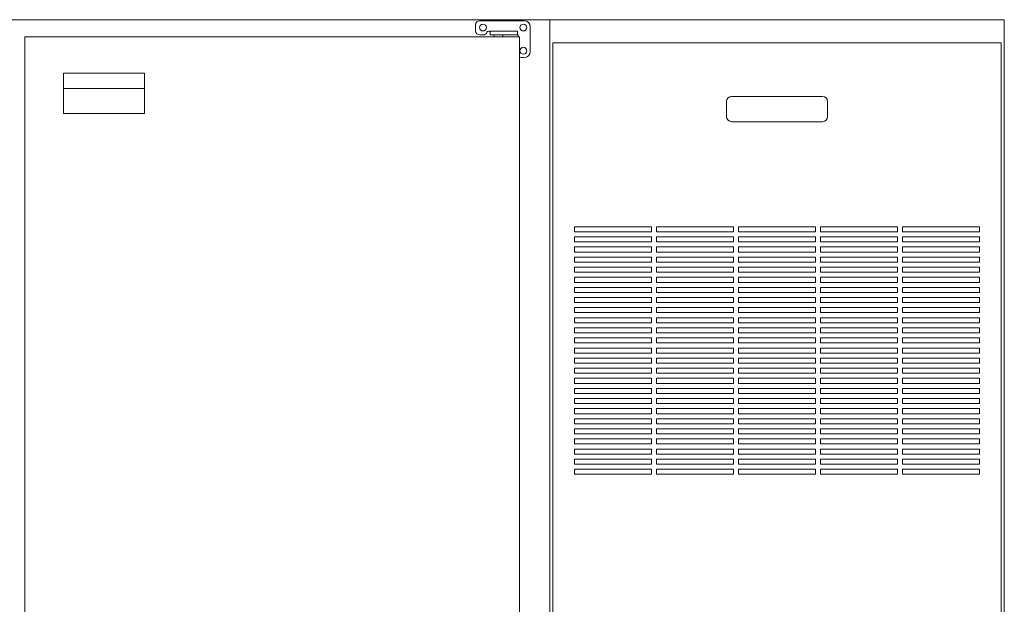
# Model space of a CAD drawing. Units: metres. Extents: x 54471 to 60422, y -77875 to -72641.
# Drawn here: x 59427 to 60402, y -75842 to -75263 of the extents above; entities that cross this region are included whole.
import ezdxf

# ---------------------------------------------------------------- set-up
doc = ezdxf.new("R2010")
doc.units = ezdxf.units.M
doc.header["$LTSCALE"] = 0.5
doc.layers.get('0').update_dxf_attribs({"lineweight": 15})

msp = doc.modelspace()

# ---------------------------------------------------------------- linework, layer by layer
for p, q in [((59952.3376, -75263.36607), (59402.3376, -75263.36607)), ((59878.8376, -75268.36607), (59878.8376, -75274.36607)), ((59878.8376, -75268.36607), (59878.8376, -75274.36607)), ((59882.8376, -75264.36607), (59926.8376, -75264.36607)), ((59882.8376, -75264.36607), (59926.8376, -75264.36607)), ((59896.3376, -75264.36607), (59896.3376, -75263.36607)), ((59896.3376, -75264.36607), (59896.3376, -75263.36607)), ((59952.3376, -76153.36607), (59952.3376, -75263.36607)), ((59952.3376, -75263.36607), (60402.3376, -75263.36607)), ((59952.3376, -75263.36607), (59952.3376, -76153.36607)), ((60402.3376, -75263.36607), (60402.3376, -76153.36607)), ((60402.3376, -76153.36607), (60402.3376, -75263.36607)), ((59882.8376, -75278.36607), (59886.3376, -75278.36607)), ((59882.8376, -75278.36607), (59886.3376, -75278.36607)), ((59891.46108, -75274.86607), (59891.8376, -75274.86607)), ((59891.46108, -75274.86607), (59891.8376, -75274.86607)), ((59893.3376, -75274.86607), (59893.3376, -75278.36607)), ((59920.3376, -75274.86607), (59893.3376, -75274.86607)), ((59920.3376, -75274.86607), (59893.3376, -75274.86607)), ((59893.3376, -75274.86607), (59893.3376, -75278.36607)), ((59920.3376, -75278.36607), (59893.3376, -75278.36607)), ((59920.3376, -75278.36607), (59893.3376, -75278.36607)), ((59897.3376, -75280.36607), (59897.3376, -75278.36607)), ((59897.3376, -75280.36607), (59897.3376, -75278.36607)), ((59920.3376, -75278.36607), (59920.3376, -75274.86607)), ((59920.3376, -75278.36607), (59920.3376, -75274.86607)), ((59932.8376, -75270.36607), (59932.8376, -75294.86607)), ((59932.8376, -75270.36607), (59932.8376, -75294.86607)), ((59432.3376, -76128.36607), (59432.3376, -75280.36607)), ((59432.3376, -75280.36607), (59922.3376, -75280.36607)), ((59922.3376, -75280.36607), (59432.3376, -75280.36607)), ((59432.3376, -76128.36607), (59432.3376, -75280.36607)), ((59922.3376, -76128.36607), (59922.3376, -75280.36607)), ((59922.3376, -76128.36607), (59922.3376, -75280.36607)), ((60399.3376, -75286.36607), (59955.3376, -75286.36607)), ((59955.3376, -76128.36607), (59955.3376, -75286.36607)), ((60399.3376, -76128.36607), (60399.3376, -75286.36607)), ((59925.3376, -75300.86607), (59926.8376, -75300.86607)), ((59925.3376, -75300.86607), (59926.8376, -75300.86607)), ((59470.7843, -75316.31094), (59550.7843, -75316.31094)), ((59470.7843, -75356.31094), (59470.7843, -75316.31094)), ((59550.7843, -75316.31094), (59550.7843, -75356.31094)), ((59470.7843, -75331.31094), (59550.7843, -75331.31094)), ((59550.7843, -75356.31094), (59470.7843, -75356.31094)), ((60053.0376, -75468.36607), (59976.8376, -75468.36607)), ((59976.8376, -75468.36607), (59976.8376, -75473.36607)), ((60053.0376, -75473.36607), (59976.8376, -75473.36607)), ((60053.0376, -75468.36607), (60053.0376, -75473.36607)), ((60134.2376, -75468.36607), (60058.0376, -75468.36607)), ((60058.0376, -75468.36607), (60058.0376, -75473.36607)), ((60134.2376, -75473.36607), (60058.0376, -75473.36607)), ((60134.2376, -75468.36607), (60134.2376, -75473.36607)), ((60215.4376, -75468.36607), (60139.2376, -75468.36607)), ((60139.2376, -75468.36607), (60139.2376, -75473.36607)), ((60215.4376, -75473.36607), (60139.2376, -75473.36607)), ((60215.4376, -75468.36607), (60215.4376, -75473.36607)), ((60296.6376, -75468.36607), (60220.4376, -75468.36607)), ((60220.4376, -75468.36607), (60220.4376, -75473.36607)), ((60296.6376, -75473.36607), (60220.4376, -75473.36607)), ((60296.6376, -75468.36607), (60296.6376, -75473.36607)), ((60377.8376, -75468.36607), (60301.6376, -75468.36607)), ((60301.6376, -75468.36607), (60301.6376, -75473.36607)), ((60377.8376, -75473.36607), (60301.6376, -75473.36607)), ((60377.8376, -75468.36607), (60377.8376, -75473.36607)), ((60053.0376, -75478.36607), (59976.8376, -75478.36607)), ((59976.8376, -75478.36607), (59976.8376, -75483.36607)), ((60053.0376, -75483.36607), (59976.8376, -75483.36607)), ((60053.0376, -75478.36607), (60053.0376, -75483.36607)), ((60134.2376, -75478.36607), (60058.0376, -75478.36607)), ((60058.0376, -75478.36607), (60058.0376, -75483.36607)), ((60134.2376, -75483.36607), (60058.0376, -75483.36607)), ((60134.2376, -75478.36607), (60134.2376, -75483.36607)), ((60215.4376, -75478.36607), (60139.2376, -75478.36607)), ((60139.2376, -75478.36607), (60139.2376, -75483.36607)), ((60215.4376, -75483.36607), (60139.2376, -75483.36607)), ((60215.4376, -75478.36607), (60215.4376, -75483.36607)), ((60296.6376, -75478.36607), (60220.4376, -75478.36607)), ((60220.4376, -75478.36607), (60220.4376, -75483.36607)), ((60296.6376, -75483.36607), (60220.4376, -75483.36607)), ((60296.6376, -75478.36607), (60296.6376, -75483.36607)), ((60377.8376, -75478.36607), (60301.6376, -75478.36607)), ((60301.6376, -75478.36607), (60301.6376, -75483.36607)), ((60377.8376, -75483.36607), (60301.6376, -75483.36607)), ((60377.8376, -75478.36607), (60377.8376, -75483.36607)), ((60053.0376, -75488.36607), (59976.8376, -75488.36607)), ((59976.8376, -75488.36607), (59976.8376, -75493.36607)), ((60053.0376, -75493.36607), (59976.8376, -75493.36607)), ((60053.0376, -75488.36607), (60053.0376, -75493.36607)), ((60134.2376, -75488.36607), (60058.0376, -75488.36607)), ((60058.0376, -75488.36607), (60058.0376, -75493.36607)), ((60134.2376, -75493.36607), (60058.0376, -75493.36607)), ((60134.2376, -75488.36607), (60134.2376, -75493.36607)), ((60215.4376, -75488.36607), (60139.2376, -75488.36607)), ((60139.2376, -75488.36607), (60139.2376, -75493.36607)), ((60215.4376, -75493.36607), (60139.2376, -75493.36607)), ((60215.4376, -75488.36607), (60215.4376, -75493.36607)), ((60296.6376, -75488.36607), (60220.4376, -75488.36607)), ((60220.4376, -75488.36607), (60220.4376, -75493.36607)), ((60296.6376, -75493.36607), (60220.4376, -75493.36607)), ((60296.6376, -75488.36607), (60296.6376, -75493.36607)), ((60377.8376, -75488.36607), (60301.6376, -75488.36607)), ((60301.6376, -75488.36607), (60301.6376, -75493.36607)), ((60377.8376, -75493.36607), (60301.6376, -75493.36607)), ((60377.8376, -75488.36607), (60377.8376, -75493.36607)), ((60053.0376, -75498.36607), (59976.8376, -75498.36607)), ((59976.8376, -75498.36607), (59976.8376, -75503.36607)), ((60053.0376, -75503.36607), (59976.8376, -75503.36607)), ((60053.0376, -75498.36607), (60053.0376, -75503.36607)), ((60134.2376, -75498.36607), (60058.0376, -75498.36607)), ((60058.0376, -75498.36607), (60058.0376, -75503.36607)), ((60134.2376, -75503.36607), (60058.0376, -75503.36607)), ((60134.2376, -75498.36607), (60134.2376, -75503.36607)), ((60215.4376, -75498.36607), (60139.2376, -75498.36607)), ((60139.2376, -75498.36607), (60139.2376, -75503.36607)), ((60215.4376, -75503.36607), (60139.2376, -75503.36607)), ((60215.4376, -75498.36607), (60215.4376, -75503.36607)), ((60296.6376, -75498.36607), (60220.4376, -75498.36607)), ((60220.4376, -75498.36607), (60220.4376, -75503.36607)), ((60296.6376, -75503.36607), (60220.4376, -75503.36607)), ((60296.6376, -75498.36607), (60296.6376, -75503.36607)), ((60377.8376, -75498.36607), (60301.6376, -75498.36607)), ((60301.6376, -75498.36607), (60301.6376, -75503.36607)), ((60377.8376, -75503.36607), (60301.6376, -75503.36607)), ((60377.8376, -75498.36607), (60377.8376, -75503.36607)), ((60053.0376, -75508.36607), (59976.8376, -75508.36607)), ((59976.8376, -75508.36607), (59976.8376, -75513.36607)), ((60053.0376, -75513.36607), (59976.8376, -75513.36607)), ((60053.0376, -75508.36607), (60053.0376, -75513.36607)), ((60134.2376, -75508.36607), (60058.0376, -75508.36607)), ((60058.0376, -75508.36607), (60058.0376, -75513.36607)), ((60134.2376, -75513.36607), (60058.0376, -75513.36607)), ((60134.2376, -75508.36607), (60134.2376, -75513.36607)), ((60215.4376, -75508.36607), (60139.2376, -75508.36607)), ((60139.2376, -75508.36607), (60139.2376, -75513.36607)), ((60215.4376, -75513.36607), (60139.2376, -75513.36607)), ((60215.4376, -75508.36607), (60215.4376, -75513.36607)), ((60296.6376, -75508.36607), (60220.4376, -75508.36607)), ((60220.4376, -75508.36607), (60220.4376, -75513.36607)), ((60296.6376, -75513.36607), (60220.4376, -75513.36607)), ((60296.6376, -75508.36607), (60296.6376, -75513.36607)), ((60377.8376, -75508.36607), (60301.6376, -75508.36607)), ((60301.6376, -75508.36607), (60301.6376, -75513.36607)), ((60377.8376, -75513.36607), (60301.6376, -75513.36607)), ((60377.8376, -75508.36607), (60377.8376, -75513.36607)), ((60053.0376, -75518.36607), (59976.8376, -75518.36607)), ((59976.8376, -75518.36607), (59976.8376, -75523.36607)), ((60053.0376, -75523.36607), (59976.8376, -75523.36607)), ((60053.0376, -75518.36607), (60053.0376, -75523.36607)), ((60134.2376, -75518.36607), (60058.0376, -75518.36607)), ((60058.0376, -75518.36607), (60058.0376, -75523.36607)), ((60134.2376, -75523.36607), (60058.0376, -75523.36607)), ((60134.2376, -75518.36607), (60134.2376, -75523.36607)), ((60215.4376, -75518.36607), (60139.2376, -75518.36607)), ((60139.2376, -75518.36607), (60139.2376, -75523.36607)), ((60215.4376, -75523.36607), (60139.2376, -75523.36607)), ((60215.4376, -75518.36607), (60215.4376, -75523.36607)), ((60296.6376, -75518.36607), (60220.4376, -75518.36607)), ((60220.4376, -75518.36607), (60220.4376, -75523.36607)), ((60296.6376, -75523.36607), (60220.4376, -75523.36607)), ((60296.6376, -75518.36607), (60296.6376, -75523.36607)), ((60377.8376, -75518.36607), (60301.6376, -75518.36607)), ((60301.6376, -75518.36607), (60301.6376, -75523.36607)), ((60377.8376, -75523.36607), (60301.6376, -75523.36607)), ((60377.8376, -75518.36607), (60377.8376, -75523.36607)), ((60053.0376, -75528.36607), (59976.8376, -75528.36607)), ((59976.8376, -75528.36607), (59976.8376, -75533.36607)), ((60053.0376, -75528.36607), (60053.0376, -75533.36607)), ((60134.2376, -75528.36607), (60058.0376, -75528.36607)), ((60058.0376, -75528.36607), (60058.0376, -75533.36607)), ((60134.2376, -75528.36607), (60134.2376, -75533.36607)), ((60215.4376, -75528.36607), (60139.2376, -75528.36607)), ((60139.2376, -75528.36607), (60139.2376, -75533.36607)), ((60215.4376, -75528.36607), (60215.4376, -75533.36607)), ((60296.6376, -75528.36607), (60220.4376, -75528.36607)), ((60220.4376, -75528.36607), (60220.4376, -75533.36607)), ((60296.6376, -75528.36607), (60296.6376, -75533.36607)), ((60377.8376, -75528.36607), (60301.6376, -75528.36607)), ((60301.6376, -75528.36607), (60301.6376, -75533.36607)), ((60377.8376, -75528.36607), (60377.8376, -75533.36607)), ((60053.0376, -75533.36607), (59976.8376, -75533.36607)), ((60053.0376, -75538.36607), (59976.8376, -75538.36607)), ((59976.8376, -75538.36607), (59976.8376, -75543.36607)), ((60053.0376, -75538.36607), (60053.0376, -75543.36607)), ((60134.2376, -75533.36607), (60058.0376, -75533.36607)), ((60134.2376, -75538.36607), (60058.0376, -75538.36607)), ((60058.0376, -75538.36607), (60058.0376, -75543.36607)), ((60134.2376, -75538.36607), (60134.2376, -75543.36607)), ((60215.4376, -75533.36607), (60139.2376, -75533.36607)), ((60215.4376, -75538.36607), (60139.2376, -75538.36607)), ((60139.2376, -75538.36607), (60139.2376, -75543.36607)), ((60215.4376, -75538.36607), (60215.4376, -75543.36607)), ((60296.6376, -75533.36607), (60220.4376, -75533.36607)), ((60296.6376, -75538.36607), (60220.4376, -75538.36607)), ((60220.4376, -75538.36607), (60220.4376, -75543.36607)), ((60296.6376, -75538.36607), (60296.6376, -75543.36607)), ((60377.8376, -75533.36607), (60301.6376, -75533.36607)), ((60377.8376, -75538.36607), (60301.6376, -75538.36607)), ((60301.6376, -75538.36607), (60301.6376, -75543.36607)), ((60377.8376, -75538.36607), (60377.8376, -75543.36607)), ((60053.0376, -75543.36607), (59976.8376, -75543.36607)), ((60053.0376, -75548.36607), (59976.8376, -75548.36607)), ((59976.8376, -75548.36607), (59976.8376, -75553.36607)), ((60053.0376, -75548.36607), (60053.0376, -75553.36607)), ((60134.2376, -75543.36607), (60058.0376, -75543.36607)), ((60134.2376, -75548.36607), (60058.0376, -75548.36607)), ((60058.0376, -75548.36607), (60058.0376, -75553.36607)), ((60134.2376, -75548.36607), (60134.2376, -75553.36607)), ((60215.4376, -75543.36607), (60139.2376, -75543.36607)), ((60215.4376, -75548.36607), (60139.2376, -75548.36607)), ((60139.2376, -75548.36607), (60139.2376, -75553.36607)), ((60215.4376, -75548.36607), (60215.4376, -75553.36607)), ((60296.6376, -75543.36607), (60220.4376, -75543.36607)), ((60296.6376, -75548.36607), (60220.4376, -75548.36607)), ((60220.4376, -75548.36607), (60220.4376, -75553.36607)), ((60296.6376, -75548.36607), (60296.6376, -75553.36607)), ((60377.8376, -75543.36607), (60301.6376, -75543.36607)), ((60377.8376, -75548.36607), (60301.6376, -75548.36607)), ((60301.6376, -75548.36607), (60301.6376, -75553.36607)), ((60377.8376, -75548.36607), (60377.8376, -75553.36607)), ((60053.0376, -75553.36607), (59976.8376, -75553.36607)), ((60053.0376, -75558.36607), (59976.8376, -75558.36607)), ((59976.8376, -75558.36607), (59976.8376, -75563.36607)), ((60053.0376, -75558.36607), (60053.0376, -75563.36607)), ((60134.2376, -75553.36607), (60058.0376, -75553.36607)), ((60134.2376, -75558.36607), (60058.0376, -75558.36607)), ((60058.0376, -75558.36607), (60058.0376, -75563.36607)), ((60134.2376, -75558.36607), (60134.2376, -75563.36607)), ((60215.4376, -75553.36607), (60139.2376, -75553.36607)), ((60215.4376, -75558.36607), (60139.2376, -75558.36607)), ((60139.2376, -75558.36607), (60139.2376, -75563.36607)), ((60215.4376, -75558.36607), (60215.4376, -75563.36607)), ((60296.6376, -75553.36607), (60220.4376, -75553.36607)), ((60296.6376, -75558.36607), (60220.4376, -75558.36607)), ((60220.4376, -75558.36607), (60220.4376, -75563.36607)), ((60296.6376, -75558.36607), (60296.6376, -75563.36607)), ((60377.8376, -75553.36607), (60301.6376, -75553.36607)), ((60377.8376, -75558.36607), (60301.6376, -75558.36607)), ((60301.6376, -75558.36607), (60301.6376, -75563.36607)), ((60377.8376, -75558.36607), (60377.8376, -75563.36607)), ((60053.0376, -75563.36607), (59976.8376, -75563.36607)), ((60053.0376, -75568.36607), (59976.8376, -75568.36607)), ((59976.8376, -75568.36607), (59976.8376, -75573.36607)), ((60053.0376, -75568.36607), (60053.0376, -75573.36607)), ((60134.2376, -75563.36607), (60058.0376, -75563.36607)), ((60134.2376, -75568.36607), (60058.0376, -75568.36607)), ((60058.0376, -75568.36607), (60058.0376, -75573.36607)), ((60134.2376, -75568.36607), (60134.2376, -75573.36607)), ((60215.4376, -75563.36607), (60139.2376, -75563.36607)), ((60215.4376, -75568.36607), (60139.2376, -75568.36607)), ((60139.2376, -75568.36607), (60139.2376, -75573.36607)), ((60215.4376, -75568.36607), (60215.4376, -75573.36607)), ((60296.6376, -75563.36607), (60220.4376, -75563.36607)), ((60296.6376, -75568.36607), (60220.4376, -75568.36607)), ((60220.4376, -75568.36607), (60220.4376, -75573.36607)), ((60296.6376, -75568.36607), (60296.6376, -75573.36607)), ((60377.8376, -75563.36607), (60301.6376, -75563.36607)), ((60377.8376, -75568.36607), (60301.6376, -75568.36607)), ((60301.6376, -75568.36607), (60301.6376, -75573.36607)), ((60377.8376, -75568.36607), (60377.8376, -75573.36607)), ((60053.0376, -75573.36607), (59976.8376, -75573.36607)), ((60053.0376, -75578.36607), (59976.8376, -75578.36607)), ((59976.8376, -75578.36607), (59976.8376, -75583.36607)), ((60053.0376, -75578.36607), (60053.0376, -75583.36607)), ((60134.2376, -75573.36607), (60058.0376, -75573.36607)), ((60134.2376, -75578.36607), (60058.0376, -75578.36607)), ((60058.0376, -75578.36607), (60058.0376, -75583.36607)), ((60134.2376, -75578.36607), (60134.2376, -75583.36607)), ((60215.4376, -75573.36607), (60139.2376, -75573.36607)), ((60215.4376, -75578.36607), (60139.2376, -75578.36607)), ((60139.2376, -75578.36607), (60139.2376, -75583.36607)), ((60215.4376, -75578.36607), (60215.4376, -75583.36607)), ((60296.6376, -75573.36607), (60220.4376, -75573.36607)), ((60296.6376, -75578.36607), (60220.4376, -75578.36607)), ((60220.4376, -75578.36607), (60220.4376, -75583.36607)), ((60296.6376, -75578.36607), (60296.6376, -75583.36607)), ((60377.8376, -75573.36607), (60301.6376, -75573.36607)), ((60377.8376, -75578.36607), (60301.6376, -75578.36607)), ((60301.6376, -75578.36607), (60301.6376, -75583.36607)), ((60377.8376, -75578.36607), (60377.8376, -75583.36607)), ((60053.0376, -75583.36607), (59976.8376, -75583.36607)), ((60053.0376, -75588.36607), (59976.8376, -75588.36607)), ((59976.8376, -75588.36607), (59976.8376, -75593.36607)), ((60053.0376, -75588.36607), (60053.0376, -75593.36607)), ((60134.2376, -75583.36607), (60058.0376, -75583.36607)), ((60134.2376, -75588.36607), (60058.0376, -75588.36607)), ((60058.0376, -75588.36607), (60058.0376, -75593.36607)), ((60134.2376, -75588.36607), (60134.2376, -75593.36607)), ((60215.4376, -75583.36607), (60139.2376, -75583.36607)), ((60215.4376, -75588.36607), (60139.2376, -75588.36607)), ((60139.2376, -75588.36607), (60139.2376, -75593.36607)), ((60215.4376, -75588.36607), (60215.4376, -75593.36607)), ((60296.6376, -75583.36607), (60220.4376, -75583.36607)), ((60296.6376, -75588.36607), (60220.4376, -75588.36607)), ((60220.4376, -75588.36607), (60220.4376, -75593.36607)), ((60296.6376, -75588.36607), (60296.6376, -75593.36607)), ((60377.8376, -75583.36607), (60301.6376, -75583.36607)), ((60377.8376, -75588.36607), (60301.6376, -75588.36607)), ((60301.6376, -75588.36607), (60301.6376, -75593.36607)), ((60377.8376, -75588.36607), (60377.8376, -75593.36607)), ((60053.0376, -75593.36607), (59976.8376, -75593.36607)), ((60053.0376, -75598.36607), (59976.8376, -75598.36607)), ((59976.8376, -75598.36607), (59976.8376, -75603.36607)), ((60053.0376, -75598.36607), (60053.0376, -75603.36607)), ((60134.2376, -75593.36607), (60058.0376, -75593.36607)), ((60134.2376, -75598.36607), (60058.0376, -75598.36607)), ((60058.0376, -75598.36607), (60058.0376, -75603.36607)), ((60134.2376, -75598.36607), (60134.2376, -75603.36607)), ((60215.4376, -75593.36607), (60139.2376, -75593.36607)), ((60215.4376, -75598.36607), (60139.2376, -75598.36607)), ((60139.2376, -75598.36607), (60139.2376, -75603.36607)), ((60215.4376, -75598.36607), (60215.4376, -75603.36607)), ((60296.6376, -75593.36607), (60220.4376, -75593.36607)), ((60296.6376, -75598.36607), (60220.4376, -75598.36607)), ((60220.4376, -75598.36607), (60220.4376, -75603.36607)), ((60296.6376, -75598.36607), (60296.6376, -75603.36607)), ((60377.8376, -75593.36607), (60301.6376, -75593.36607)), ((60377.8376, -75598.36607), (60301.6376, -75598.36607)), ((60301.6376, -75598.36607), (60301.6376, -75603.36607)), ((60377.8376, -75598.36607), (60377.8376, -75603.36607)), ((60053.0376, -75603.36607), (59976.8376, -75603.36607)), ((60053.0376, -75608.36607), (59976.8376, -75608.36607)), ((59976.8376, -75608.36607), (59976.8376, -75613.36607)), ((60053.0376, -75608.36607), (60053.0376, -75613.36607)), ((60134.2376, -75603.36607), (60058.0376, -75603.36607)), ((60134.2376, -75608.36607), (60058.0376, -75608.36607)), ((60058.0376, -75608.36607), (60058.0376, -75613.36607)), ((60134.2376, -75608.36607), (60134.2376, -75613.36607)), ((60215.4376, -75603.36607), (60139.2376, -75603.36607)), ((60215.4376, -75608.36607), (60139.2376, -75608.36607)), ((60139.2376, -75608.36607), (60139.2376, -75613.36607)), ((60215.4376, -75608.36607), (60215.4376, -75613.36607)), ((60296.6376, -75603.36607), (60220.4376, -75603.36607)), ((60296.6376, -75608.36607), (60220.4376, -75608.36607)), ((60220.4376, -75608.36607), (60220.4376, -75613.36607)), ((60296.6376, -75608.36607), (60296.6376, -75613.36607)), ((60377.8376, -75603.36607), (60301.6376, -75603.36607)), ((60377.8376, -75608.36607), (60301.6376, -75608.36607)), ((60301.6376, -75608.36607), (60301.6376, -75613.36607)), ((60377.8376, -75608.36607), (60377.8376, -75613.36607)), ((60053.0376, -75613.36607), (59976.8376, -75613.36607)), ((60053.0376, -75618.36607), (59976.8376, -75618.36607)), ((59976.8376, -75618.36607), (59976.8376, -75623.36607)), ((60053.0376, -75618.36607), (60053.0376, -75623.36607)), ((60134.2376, -75613.36607), (60058.0376, -75613.36607)), ((60134.2376, -75618.36607), (60058.0376, -75618.36607)), ((60058.0376, -75618.36607), (60058.0376, -75623.36607)), ((60134.2376, -75618.36607), (60134.2376, -75623.36607)), ((60215.4376, -75613.36607), (60139.2376, -75613.36607)), ((60215.4376, -75618.36607), (60139.2376, -75618.36607)), ((60139.2376, -75618.36607), (60139.2376, -75623.36607)), ((60215.4376, -75618.36607), (60215.4376, -75623.36607)), ((60296.6376, -75613.36607), (60220.4376, -75613.36607)), ((60296.6376, -75618.36607), (60220.4376, -75618.36607)), ((60220.4376, -75618.36607), (60220.4376, -75623.36607)), ((60296.6376, -75618.36607), (60296.6376, -75623.36607)), ((60377.8376, -75613.36607), (60301.6376, -75613.36607)), ((60377.8376, -75618.36607), (60301.6376, -75618.36607)), ((60301.6376, -75618.36607), (60301.6376, -75623.36607)), ((60377.8376, -75618.36607), (60377.8376, -75623.36607)), ((60053.0376, -75623.36607), (59976.8376, -75623.36607)), ((60053.0376, -75628.36607), (59976.8376, -75628.36607)), ((59976.8376, -75628.36607), (59976.8376, -75633.36607)), ((60053.0376, -75628.36607), (60053.0376, -75633.36607)), ((60134.2376, -75623.36607), (60058.0376, -75623.36607)), ((60134.2376, -75628.36607), (60058.0376, -75628.36607)), ((60058.0376, -75628.36607), (60058.0376, -75633.36607)), ((60134.2376, -75628.36607), (60134.2376, -75633.36607)), ((60215.4376, -75623.36607), (60139.2376, -75623.36607)), ((60215.4376, -75628.36607), (60139.2376, -75628.36607)), ((60139.2376, -75628.36607), (60139.2376, -75633.36607)), ((60215.4376, -75628.36607), (60215.4376, -75633.36607)), ((60296.6376, -75623.36607), (60220.4376, -75623.36607)), ((60296.6376, -75628.36607), (60220.4376, -75628.36607)), ((60220.4376, -75628.36607), (60220.4376, -75633.36607)), ((60296.6376, -75628.36607), (60296.6376, -75633.36607)), ((60377.8376, -75623.36607), (60301.6376, -75623.36607)), ((60377.8376, -75628.36607), (60301.6376, -75628.36607)), ((60301.6376, -75628.36607), (60301.6376, -75633.36607)), ((60377.8376, -75628.36607), (60377.8376, -75633.36607)), ((60053.0376, -75633.36607), (59976.8376, -75633.36607)), ((60053.0376, -75638.36607), (59976.8376, -75638.36607)), ((59976.8376, -75638.36607), (59976.8376, -75643.36607)), ((60053.0376, -75638.36607), (60053.0376, -75643.36607)), ((60134.2376, -75633.36607), (60058.0376, -75633.36607)), ((60134.2376, -75638.36607), (60058.0376, -75638.36607)), ((60058.0376, -75638.36607), (60058.0376, -75643.36607)), ((60134.2376, -75638.36607), (60134.2376, -75643.36607)), ((60215.4376, -75633.36607), (60139.2376, -75633.36607)), ((60215.4376, -75638.36607), (60139.2376, -75638.36607)), ((60139.2376, -75638.36607), (60139.2376, -75643.36607)), ((60215.4376, -75638.36607), (60215.4376, -75643.36607)), ((60296.6376, -75633.36607), (60220.4376, -75633.36607)), ((60296.6376, -75638.36607), (60220.4376, -75638.36607)), ((60220.4376, -75638.36607), (60220.4376, -75643.36607)), ((60296.6376, -75638.36607), (60296.6376, -75643.36607)), ((60377.8376, -75633.36607), (60301.6376, -75633.36607)), ((60377.8376, -75638.36607), (60301.6376, -75638.36607)), ((60301.6376, -75638.36607), (60301.6376, -75643.36607)), ((60377.8376, -75638.36607), (60377.8376, -75643.36607)), ((60053.0376, -75643.36607), (59976.8376, -75643.36607)), ((60053.0376, -75648.36607), (59976.8376, -75648.36607)), ((59976.8376, -75648.36607), (59976.8376, -75653.36607)), ((60053.0376, -75648.36607), (60053.0376, -75653.36607)), ((60134.2376, -75643.36607), (60058.0376, -75643.36607)), ((60134.2376, -75648.36607), (60058.0376, -75648.36607)), ((60058.0376, -75648.36607), (60058.0376, -75653.36607)), ((60134.2376, -75648.36607), (60134.2376, -75653.36607)), ((60215.4376, -75643.36607), (60139.2376, -75643.36607)), ((60215.4376, -75648.36607), (60139.2376, -75648.36607)), ((60139.2376, -75648.36607), (60139.2376, -75653.36607)), ((60215.4376, -75648.36607), (60215.4376, -75653.36607)), ((60296.6376, -75643.36607), (60220.4376, -75643.36607)), ((60296.6376, -75648.36607), (60220.4376, -75648.36607)), ((60220.4376, -75648.36607), (60220.4376, -75653.36607)), ((60296.6376, -75648.36607), (60296.6376, -75653.36607)), ((60377.8376, -75643.36607), (60301.6376, -75643.36607)), ((60377.8376, -75648.36607), (60301.6376, -75648.36607)), ((60301.6376, -75648.36607), (60301.6376, -75653.36607)), ((60377.8376, -75648.36607), (60377.8376, -75653.36607)), ((60053.0376, -75653.36607), (59976.8376, -75653.36607)), ((60053.0376, -75658.36607), (59976.8376, -75658.36607)), ((59976.8376, -75658.36607), (59976.8376, -75663.36607)), ((60053.0376, -75658.36607), (60053.0376, -75663.36607)), ((60134.2376, -75653.36607), (60058.0376, -75653.36607)), ((60134.2376, -75658.36607), (60058.0376, -75658.36607)), ((60058.0376, -75658.36607), (60058.0376, -75663.36607)), ((60134.2376, -75658.36607), (60134.2376, -75663.36607)), ((60215.4376, -75653.36607), (60139.2376, -75653.36607)), ((60215.4376, -75658.36607), (60139.2376, -75658.36607)), ((60139.2376, -75658.36607), (60139.2376, -75663.36607)), ((60215.4376, -75658.36607), (60215.4376, -75663.36607)), ((60296.6376, -75653.36607), (60220.4376, -75653.36607)), ((60296.6376, -75658.36607), (60220.4376, -75658.36607)), ((60220.4376, -75658.36607), (60220.4376, -75663.36607)), ((60296.6376, -75658.36607), (60296.6376, -75663.36607)), ((60377.8376, -75653.36607), (60301.6376, -75653.36607)), ((60377.8376, -75658.36607), (60301.6376, -75658.36607)), ((60301.6376, -75658.36607), (60301.6376, -75663.36607)), ((60377.8376, -75658.36607), (60377.8376, -75663.36607)), ((60053.0376, -75663.36607), (59976.8376, -75663.36607)), ((60053.0376, -75668.36607), (59976.8376, -75668.36607)), ((59976.8376, -75668.36607), (59976.8376, -75673.36607)), ((60053.0376, -75668.36607), (60053.0376, -75673.36607)), ((60134.2376, -75663.36607), (60058.0376, -75663.36607)), ((60134.2376, -75668.36607), (60058.0376, -75668.36607)), ((60058.0376, -75668.36607), (60058.0376, -75673.36607)), ((60134.2376, -75668.36607), (60134.2376, -75673.36607)), ((60215.4376, -75663.36607), (60139.2376, -75663.36607)), ((60215.4376, -75668.36607), (60139.2376, -75668.36607)), ((60139.2376, -75668.36607), (60139.2376, -75673.36607)), ((60215.4376, -75668.36607), (60215.4376, -75673.36607)), ((60296.6376, -75663.36607), (60220.4376, -75663.36607)), ((60296.6376, -75668.36607), (60220.4376, -75668.36607)), ((60220.4376, -75668.36607), (60220.4376, -75673.36607)), ((60296.6376, -75668.36607), (60296.6376, -75673.36607)), ((60377.8376, -75663.36607), (60301.6376, -75663.36607)), ((60377.8376, -75668.36607), (60301.6376, -75668.36607)), ((60301.6376, -75668.36607), (60301.6376, -75673.36607)), ((60377.8376, -75668.36607), (60377.8376, -75673.36607)), ((60053.0376, -75673.36607), (59976.8376, -75673.36607)), ((60053.0376, -75678.36607), (59976.8376, -75678.36607)), ((59976.8376, -75678.36607), (59976.8376, -75683.36607)), ((60053.0376, -75678.36607), (60053.0376, -75683.36607)), ((60134.2376, -75673.36607), (60058.0376, -75673.36607)), ((60134.2376, -75678.36607), (60058.0376, -75678.36607)), ((60058.0376, -75678.36607), (60058.0376, -75683.36607)), ((60134.2376, -75678.36607), (60134.2376, -75683.36607)), ((60215.4376, -75673.36607), (60139.2376, -75673.36607)), ((60215.4376, -75678.36607), (60139.2376, -75678.36607)), ((60139.2376, -75678.36607), (60139.2376, -75683.36607)), ((60215.4376, -75678.36607), (60215.4376, -75683.36607)), ((60296.6376, -75673.36607), (60220.4376, -75673.36607)), ((60296.6376, -75678.36607), (60220.4376, -75678.36607)), ((60220.4376, -75678.36607), (60220.4376, -75683.36607)), ((60296.6376, -75678.36607), (60296.6376, -75683.36607)), ((60377.8376, -75673.36607), (60301.6376, -75673.36607)), ((60377.8376, -75678.36607), (60301.6376, -75678.36607)), ((60301.6376, -75678.36607), (60301.6376, -75683.36607)), ((60377.8376, -75678.36607), (60377.8376, -75683.36607)), ((60053.0376, -75683.36607), (59976.8376, -75683.36607)), ((60053.0376, -75688.36607), (59976.8376, -75688.36607)), ((59976.8376, -75688.36607), (59976.8376, -75693.36607)), ((60053.0376, -75688.36607), (60053.0376, -75693.36607)), ((60134.2376, -75683.36607), (60058.0376, -75683.36607)), ((60134.2376, -75688.36607), (60058.0376, -75688.36607)), ((60058.0376, -75688.36607), (60058.0376, -75693.36607)), ((60134.2376, -75688.36607), (60134.2376, -75693.36607)), ((60215.4376, -75683.36607), (60139.2376, -75683.36607)), ((60215.4376, -75688.36607), (60139.2376, -75688.36607)), ((60139.2376, -75688.36607), (60139.2376, -75693.36607)), ((60215.4376, -75688.36607), (60215.4376, -75693.36607)), ((60296.6376, -75683.36607), (60220.4376, -75683.36607)), ((60296.6376, -75688.36607), (60220.4376, -75688.36607)), ((60220.4376, -75688.36607), (60220.4376, -75693.36607)), ((60296.6376, -75688.36607), (60296.6376, -75693.36607)), ((60377.8376, -75683.36607), (60301.6376, -75683.36607)), ((60377.8376, -75688.36607), (60301.6376, -75688.36607)), ((60301.6376, -75688.36607), (60301.6376, -75693.36607)), ((60377.8376, -75688.36607), (60377.8376, -75693.36607)), ((60053.0376, -75693.36607), (59976.8376, -75693.36607)), ((60053.0376, -75698.36607), (59976.8376, -75698.36607)), ((59976.8376, -75698.36607), (59976.8376, -75703.36607)), ((60053.0376, -75698.36607), (60053.0376, -75703.36607)), ((60134.2376, -75693.36607), (60058.0376, -75693.36607)), ((60134.2376, -75698.36607), (60058.0376, -75698.36607)), ((60058.0376, -75698.36607), (60058.0376, -75703.36607)), ((60134.2376, -75698.36607), (60134.2376, -75703.36607)), ((60215.4376, -75693.36607), (60139.2376, -75693.36607)), ((60215.4376, -75698.36607), (60139.2376, -75698.36607)), ((60139.2376, -75698.36607), (60139.2376, -75703.36607)), ((60215.4376, -75698.36607), (60215.4376, -75703.36607)), ((60296.6376, -75693.36607), (60220.4376, -75693.36607)), ((60296.6376, -75698.36607), (60220.4376, -75698.36607)), ((60220.4376, -75698.36607), (60220.4376, -75703.36607)), ((60296.6376, -75698.36607), (60296.6376, -75703.36607)), ((60377.8376, -75693.36607), (60301.6376, -75693.36607)), ((60377.8376, -75698.36607), (60301.6376, -75698.36607)), ((60301.6376, -75698.36607), (60301.6376, -75703.36607)), ((60377.8376, -75698.36607), (60377.8376, -75703.36607)), ((60053.0376, -75703.36607), (59976.8376, -75703.36607)), ((60053.0376, -75708.36607), (59976.8376, -75708.36607)), ((59976.8376, -75708.36607), (59976.8376, -75713.36607)), ((60053.0376, -75708.36607), (60053.0376, -75713.36607)), ((60134.2376, -75703.36607), (60058.0376, -75703.36607)), ((60134.2376, -75708.36607), (60058.0376, -75708.36607)), ((60058.0376, -75708.36607), (60058.0376, -75713.36607)), ((60134.2376, -75708.36607), (60134.2376, -75713.36607)), ((60215.4376, -75703.36607), (60139.2376, -75703.36607)), ((60215.4376, -75708.36607), (60139.2376, -75708.36607)), ((60139.2376, -75708.36607), (60139.2376, -75713.36607)), ((60215.4376, -75708.36607), (60215.4376, -75713.36607)), ((60296.6376, -75703.36607), (60220.4376, -75703.36607)), ((60296.6376, -75708.36607), (60220.4376, -75708.36607)), ((60220.4376, -75708.36607), (60220.4376, -75713.36607)), ((60296.6376, -75708.36607), (60296.6376, -75713.36607)), ((60377.8376, -75703.36607), (60301.6376, -75703.36607)), ((60377.8376, -75708.36607), (60301.6376, -75708.36607)), ((60301.6376, -75708.36607), (60301.6376, -75713.36607)), ((60377.8376, -75708.36607), (60377.8376, -75713.36607)), ((60053.0376, -75713.36607), (59976.8376, -75713.36607)), ((60134.2376, -75713.36607), (60058.0376, -75713.36607)), ((60215.4376, -75713.36607), (60139.2376, -75713.36607)), ((60296.6376, -75713.36607), (60220.4376, -75713.36607)), ((60377.8376, -75713.36607), (60301.6376, -75713.36607))]:
    msp.add_line(p, q)
msp.add_lwpolyline([(59905.8376, -75280.36607), (59920.8376, -75280.36607), (59920.8376, -75278.36607), (59905.8376, -75278.36607)], close=True)
msp.add_lwpolyline([(59905.8376, -75280.36607), (59920.8376, -75280.36607), (59920.8376, -75278.36607), (59905.8376, -75278.36607)], close=True)
msp.add_lwpolyline([(60132.33615, -75339.36607), (60222.33905, -75339.36607, -0.414213562), (60227.33905, -75344.36607), (60227.33905, -75359.36453, -0.414213562), (60222.33905, -75364.36453), (60132.33615, -75364.36453, -0.414213562), (60127.33615, -75359.36453), (60127.33615, -75344.36607, -0.414213562)], format="xyb", close=True)
for centre in [(59886.0876, -75271.11607), (59886.0876, -75271.11607), (59926.0876, -75271.11607), (59926.0876, -75271.11607), (59926.0876, -75294.11607), (59926.0876, -75294.11607)]:
    msp.add_circle(centre, 3.4)
for centre, radius, start, end in [((59882.8376, -75268.36607), 4, 90, 180), ((59882.8376, -75268.36607), 4, 90, 180), ((59926.8376, -75270.36607), 6, 0, 90), ((59926.8376, -75270.36607), 6, 0, 90), ((59882.8376, -75274.36607), 4, 180, 270), ((59882.8376, -75274.36607), 4, 180, 270), ((59886.3376, -75274.36607), 4, 270, 338.67631374), ((59886.3376, -75274.36607), 4, 270, 338.67631374), ((59891.46108, -75276.36607), 1.5, 90, 158.67631374), ((59891.46108, -75276.36607), 1.5, 90, 158.67631374), ((59891.8376, -75276.36607), 1.5, 0, 90), ((59891.8376, -75276.36607), 1.5, 0, 90), ((59926.8376, -75294.86607), 6, 270, 0), ((59926.8376, -75294.86607), 6, 270, 0), ((59925.3376, -75294.86607), 6, 240, 270), ((59925.3376, -75294.86607), 6, 240, 270)]:
    msp.add_arc(centre, radius, start, end)

doc.saveas('drawing.dxf')
